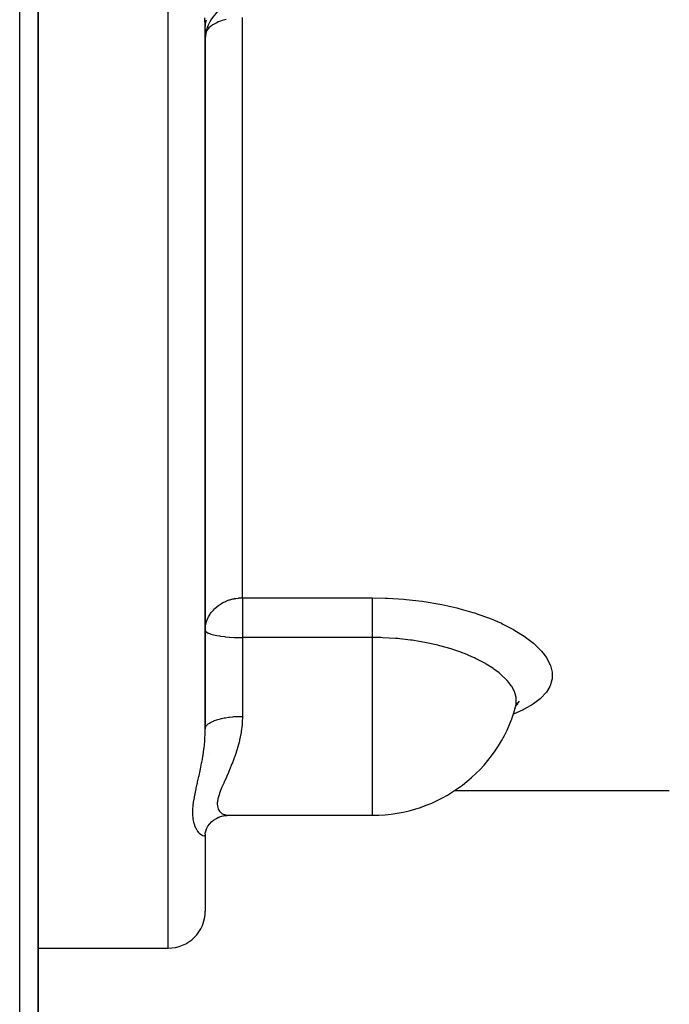
# Model space of a CAD drawing. Units: millimetres. Extents: x -355 to 604, y -416 to 416.
# Drawn here: x -46 to -11, y -112 to -59 of the extents above; entities that cross this region are included whole.
import ezdxf

# ---------------------------------------------------------------- set-up
doc = ezdxf.new("R2010")
doc.units = ezdxf.units.MM
doc.linetypes.add('DASHED', pattern=[9.652, 8.128, -1.524])
doc.layers.add('nevidi', color=4, linetype='DASHED')

msp = doc.modelspace()

# ---------------------------------------------------------------- linework, layer by layer
at = {"color": 2}
for p, q in [((-45, -161), (-45, -49.249)), ((-45, -49.249), (-45, -161)), ((-36, -59.397), (-35.983, -58.996)), ((-36, -59.397), (-35.989, -59.227)), ((-36, -97.165), (-36, -59.427)), ((-36, -59.427), (-36, -97.165)), ((-19.247, -95.91), (-19.155, -95.83)), ((-36, -96.742), (-36, -97.165)), ((-22.59, -100.5), (-11, -100.5)), ((-34.741, -101.834), (-34.692, -101.833)), ((-34.741, -101.834), (-26.984, -101.834)), ((-36, -102.453), (-36, -102.45)), ((-36, -102.453), (-36, -102.45)), ((-36, -102.45), (-36, -102.453)), ((-35.403, -102.002), (-35.323, -101.96)), ((-36, -102.823), (-35.986, -102.732)), ((-36, -102.857), (-36, -102.823)), ((-36, -102.857), (-36, -107)), ((-36, -102.857), (-36, -107)), ((-35.995, -102.76), (-35.931, -102.559)), ((-45, -109), (-38, -109))]:
    msp.add_line(p, q, dxfattribs=at)
for points in [[(-19.33, -96.134), (-19.316, -96.099), (-19.281, -95.993)], [(-19.281, -95.991), (-19.265, -95.946), (-19.166, -95.745)], [(-19.247, -95.91), (-19.209, -95.853), (-19.062, -95.687)], [(-35.951, -102.599), (-35.856, -102.422), (-35.772, -102.306), (-35.641, -102.169), (-35.553, -102.098), (-35.403, -102.001), (-35.244, -101.919)], [(-35.332, -101.964), (-35.176, -101.904), (-35.015, -101.858)], [(-35.133, -101.883), (-34.981, -101.853), (-34.826, -101.837), (-34.743, -101.834)]]:
    msp.add_lwpolyline(points, dxfattribs=at)
for centre, radius, start, end in [((-34, -59.997), 2, 90, 180), ((-26.984, -93.834), 8, 270, 344.3419), ((-34, -102.5), 2, 136.4637, 136.4727), ((-38, -107), 2, 270, 360)]:
    msp.add_arc(centre, radius, start, end, dxfattribs=at)
at = {"layer": 'nevidi', "color": 7, "linetype": 'Continuous'}
for p, q in [((-38, -109), (-38, -19)), ((-46, -161), (-46, -49.249)), ((-34, -90.109), (-34, -58.822)), ((-34, -90.109), (-26.984, -90.109)), ((-34, -90.109), (-34, -92.25)), ((-34, -92.25), (-34, -93.834)), ((-26.984, -92.25), (-34, -92.25)), ((-26.984, -93.834), (-26.984, -92.25)), ((-34, -93.834), (-34, -96.498)), ((-26.984, -101.834), (-26.984, -93.834)), ((-35.794, -98.514), (-35.796, -98.518))]:
    msp.add_line(p, q, dxfattribs=at)
for points in [[(-36, -59.427), (-36.006, -59.185), (-36.009, -59.137), (-36.018, -59.003), (-36.033, -58.834)], [(-34.877, -58.921), (-34.953, -58.94), (-35.085, -58.978), (-35.093, -58.981), (-35.18, -59.01), (-35.299, -59.056), (-35.385, -59.095), (-35.49, -59.147), (-35.566, -59.191), (-35.606, -59.217), (-35.66, -59.254), (-35.718, -59.299), (-35.802, -59.375), (-35.84, -59.416), (-35.88, -59.465), (-35.91, -59.509), (-35.928, -59.54), (-35.956, -59.604)], [(-35.989, -59.227), (-35.982, -59.174), (-35.981, -59.166), (-35.947, -58.997), (-35.932, -58.937)], [(-36, -91.854), (-35.986, -91.645), (-35.982, -91.62), (-35.928, -91.391), (-35.928, -91.389), (-35.928, -91.388), (-35.84, -91.17), (-35.825, -91.139), (-35.743, -90.997), (-35.718, -90.961), (-35.677, -90.903), (-35.566, -90.768), (-35.507, -90.706), (-35.482, -90.682), (-35.385, -90.595), (-35.268, -90.504), (-35.235, -90.481), (-35.18, -90.445), (-35.05, -90.368), (-34.953, -90.32), (-34.917, -90.303), (-34.853, -90.276), (-34.709, -90.222), (-34.674, -90.211), (-34.51, -90.166), (-34.452, -90.154), (-34.449, -90.153), (-34.358, -90.137), (-34.217, -90.119), (-34.188, -90.116), (-34.086, -90.11), (-34, -90.109)], [(-26.984, -90.109), (-26.305, -90.12), (-26.185, -90.125), (-25.298, -90.18), (-25.18, -90.191), (-24.317, -90.29), (-24.203, -90.306), (-23.367, -90.446), (-23.256, -90.468), (-22.449, -90.649), (-22.343, -90.676), (-21.587, -90.892), (-21.489, -90.923), (-21.257, -90.999), (-20.787, -91.17), (-20.696, -91.205), (-20.049, -91.482), (-19.966, -91.521), (-19.387, -91.821), (-19.315, -91.862), (-18.812, -92.178), (-18.749, -92.222), (-18.32, -92.553), (-18.268, -92.599), (-17.92, -92.941), (-17.88, -92.986), (-17.619, -93.33), (-17.59, -93.376), (-17.417, -93.72), (-17.399, -93.766), (-17.315, -94.108), (-17.309, -94.153), (-17.304, -94.376), (-17.315, -94.485), (-17.322, -94.528), (-17.417, -94.848), (-17.435, -94.889), (-17.621, -95.197), (-17.652, -95.237), (-17.924, -95.526), (-17.966, -95.563), (-18.321, -95.831), (-18.374, -95.866), (-18.813, -96.115), (-18.878, -96.147), (-19.394, -96.373), (-19.412, -96.38)], [(-26.984, -92.25), (-26.984, -92.165), (-26.984, -92.123), (-26.984, -92.046), (-26.984, -91.906), (-26.984, -91.89), (-26.984, -91.812), (-26.984, -91.656), (-26.984, -91.645), (-26.984, -91.579), (-26.984, -91.425), (-26.984, -91.388), (-26.984, -91.35), (-26.984, -91.2), (-26.984, -91.139), (-26.984, -91.127), (-26.984, -90.984), (-26.984, -90.914), (-26.984, -90.903), (-26.984, -90.78), (-26.984, -90.715), (-26.984, -90.682), (-26.984, -90.59), (-26.984, -90.531), (-26.984, -90.482), (-26.984, -90.418), (-26.984, -90.365), (-26.984, -90.304), (-26.984, -90.265), (-26.984, -90.219), (-26.984, -90.153), (-26.984, -90.134), (-26.984, -90.109)], [(-36, -91.854), (-35.983, -91.906), (-35.982, -91.907), (-35.981, -91.908), (-35.928, -91.959), (-35.926, -91.961), (-35.84, -92.009), (-35.834, -92.012), (-35.719, -92.056), (-35.709, -92.059), (-35.566, -92.1), (-35.554, -92.103), (-35.385, -92.139), (-35.371, -92.142), (-35.237, -92.165), (-35.18, -92.174), (-35.165, -92.176), (-34.953, -92.202), (-34.938, -92.204), (-34.709, -92.224), (-34.697, -92.225), (-34.453, -92.24), (-34.444, -92.24), (-34.188, -92.248), (-34.184, -92.248), (-34, -92.25)], [(-20.611, -93.834), (-20.689, -93.785), (-20.861, -93.68), (-20.907, -93.653), (-20.966, -93.619), (-21.436, -93.376), (-21.503, -93.344), (-21.633, -93.285), (-22.027, -93.119), (-22.1, -93.091), (-22.24, -93.038), (-22.509, -92.943), (-22.666, -92.891), (-22.746, -92.866), (-23.356, -92.693), (-23.441, -92.671), (-23.465, -92.665), (-24.09, -92.526), (-24.179, -92.509), (-24.477, -92.456), (-24.851, -92.398), (-24.942, -92.386), (-25.526, -92.319), (-25.635, -92.309), (-25.729, -92.301), (-25.757, -92.299), (-26.441, -92.259), (-26.538, -92.256), (-26.594, -92.255), (-26.984, -92.25)], [(-19.281, -95.993), (-19.249, -95.836), (-19.244, -95.8), (-19.244, -95.571), (-19.248, -95.528), (-19.254, -95.49), (-19.33, -95.21), (-19.345, -95.172), (-19.346, -95.171), (-19.365, -95.125), (-19.492, -94.89), (-19.517, -94.852), (-19.65, -94.67), (-19.733, -94.571), (-19.767, -94.533), (-20.053, -94.254), (-20.092, -94.22), (-20.096, -94.216), (-20.168, -94.156), (-20.446, -93.946), (-20.497, -93.91), (-20.611, -93.834)], [(-36, -97.165), (-35.995, -97.118), (-35.989, -97.094), (-35.982, -97.075), (-35.962, -97.036), (-35.947, -97.013), (-35.928, -96.988), (-35.9, -96.957), (-35.877, -96.934), (-35.84, -96.903), (-35.809, -96.88), (-35.777, -96.859), (-35.718, -96.824), (-35.69, -96.808), (-35.65, -96.788), (-35.566, -96.75), (-35.545, -96.742), (-35.499, -96.724), (-35.385, -96.684), (-35.377, -96.682), (-35.324, -96.665), (-35.188, -96.629), (-35.18, -96.627), (-35.129, -96.615), (-34.981, -96.584), (-34.953, -96.579), (-34.918, -96.573), (-34.759, -96.548), (-34.709, -96.542), (-34.692, -96.54), (-34.525, -96.522), (-34.455, -96.516), (-34.453, -96.516), (-34.283, -96.505), (-34.212, -96.502), (-34.188, -96.501), (-34.037, -96.499), (-34, -96.498)], [(-34, -96.498), (-34.012, -96.843), (-34.016, -96.909), (-34.02, -96.955), (-34.064, -97.313), (-34.074, -97.377), (-34.15, -97.766), (-34.165, -97.828), (-34.178, -97.884), (-34.264, -98.202), (-34.281, -98.261), (-34.397, -98.617), (-34.416, -98.673), (-34.442, -98.744), (-34.542, -99.008), (-34.563, -99.061), (-34.693, -99.378), (-34.714, -99.428), (-34.755, -99.521), (-34.845, -99.727), (-34.865, -99.774), (-34.99, -100.055), (-35.01, -100.099), (-35.055, -100.203), (-35.122, -100.361), (-35.138, -100.402), (-35.23, -100.642), (-35.243, -100.679), (-35.275, -100.777), (-35.308, -100.896), (-35.316, -100.929), (-35.349, -101.123), (-35.352, -101.153), (-35.354, -101.233), (-35.349, -101.321), (-35.345, -101.347), (-35.307, -101.487), (-35.298, -101.508), (-35.268, -101.565), (-35.229, -101.62), (-35.216, -101.636), (-35.121, -101.721), (-35.104, -101.733), (-35.043, -101.767), (-34.989, -101.79), (-34.969, -101.797), (-34.844, -101.827), (-34.823, -101.83), (-34.741, -101.834)], [(-36, -102.857), (-36.006, -102.899), (-36.008, -102.906), (-36.018, -102.923), (-36.032, -102.938), (-36.037, -102.941), (-36.072, -102.952), (-36.075, -102.952), (-36.082, -102.952), (-36.132, -102.943), (-36.14, -102.94), (-36.16, -102.931), (-36.198, -102.91), (-36.208, -102.904), (-36.271, -102.854), (-36.281, -102.844), (-36.282, -102.844), (-36.346, -102.775), (-36.357, -102.762), (-36.422, -102.673), (-36.432, -102.657), (-36.434, -102.654), (-36.495, -102.548), (-36.504, -102.528), (-36.56, -102.398), (-36.569, -102.375), (-36.615, -102.224), (-36.615, -102.224), (-36.621, -102.198), (-36.654, -102.028), (-36.658, -101.998), (-36.674, -101.807), (-36.675, -101.774), (-36.675, -101.773), (-36.674, -101.563), (-36.673, -101.527), (-36.654, -101.3), (-36.649, -101.262), (-36.615, -101.02), (-36.615, -101.018), (-36.608, -100.979), (-36.561, -100.723), (-36.552, -100.68), (-36.495, -100.41), (-36.485, -100.365), (-36.434, -100.135), (-36.422, -100.082), (-36.412, -100.036), (-36.346, -99.744), (-36.336, -99.696), (-36.282, -99.445), (-36.271, -99.394), (-36.261, -99.344), (-36.198, -99.03), (-36.189, -98.978), (-36.16, -98.819), (-36.132, -98.652), (-36.123, -98.598), (-36.075, -98.262), (-36.072, -98.234), (-36.068, -98.207), (-36.032, -97.864), (-36.027, -97.808), (-36.018, -97.683), (-36.006, -97.458), (-36.004, -97.4), (-36, -97.165)]]:
    msp.add_lwpolyline(points, dxfattribs=at)

doc.saveas('drawing.dxf')
